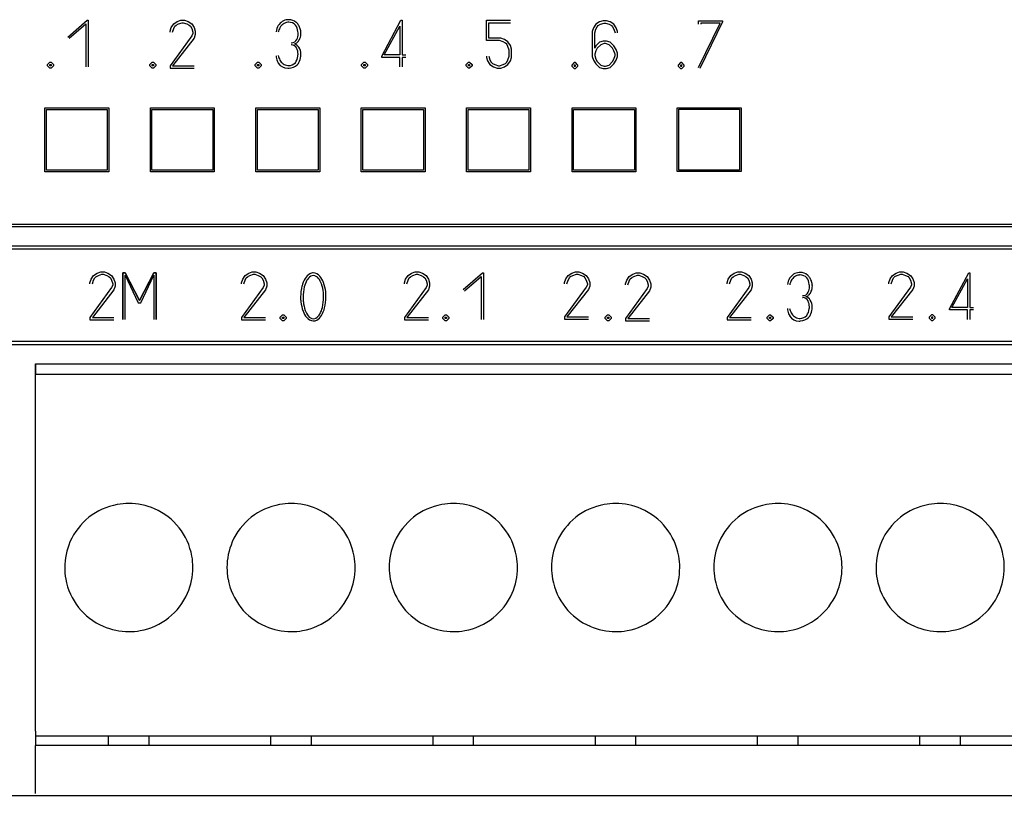
# Model space of a CAD drawing. Extents: x 0 to 196, y 0 to 96.
# Drawn here: x 99 to 129, y 8 to 32 of the extents above; entities that cross this region are included whole.
import ezdxf

# ---------------------------------------------------------------- set-up
doc = ezdxf.new("R2010")
doc.units = 0
doc.layers.add('DEFAULT_255_2_778', color=255, linetype='CONTINUOUS')

msp = doc.modelspace()

# ---------------------------------------------------------------- linework, layer by layer
at = {"layer": 'DEFAULT_255_2_778'}
for p, q in [((100.183, 31.628), (100.783, 32.153)), ((100.783, 32.153), (100.82, 32.153)), ((100.82, 32.153), (100.82, 30.69)), ((103.495, 32.041), (103.608, 32.116)), ((103.608, 32.116), (103.72, 32.153)), ((103.645, 32.041), (103.758, 32.078)), ((103.72, 32.153), (103.833, 32.153)), ((103.758, 32.078), (103.795, 32.078)), ((103.795, 32.078), (103.908, 32.041)), ((103.833, 32.153), (103.945, 32.116)), ((103.945, 32.116), (104.058, 32.041)), ((110.008, 31.028), (110.608, 32.153)), ((110.608, 32.153), (110.646, 32.153)), ((110.646, 32.153), (110.646, 31.066)), ((113.283, 31.516), (113.283, 32.153)), ((113.283, 32.153), (114.033, 32.153)), ((113.358, 31.59), (113.358, 32.078)), ((113.358, 32.078), (114.033, 32.078)), ((116.823, 32.101), (116.71, 32.026)), ((116.935, 32.139), (116.823, 32.101)), ((116.86, 32.026), (116.973, 32.064)), ((117.048, 32.139), (116.935, 32.139)), ((116.973, 32.064), (117.01, 32.064)), ((117.01, 32.064), (117.123, 32.026)), ((117.16, 32.101), (117.048, 32.139)), ((117.273, 32.026), (117.16, 32.101)), ((119.923, 32.026), (119.923, 32.138)), ((119.923, 32.138), (120.673, 32.138)), ((119.923, 30.676), (120.598, 32.063)), ((120.673, 32.101), (119.96, 30.638)), ((120.598, 32.063), (119.998, 32.063)), ((119.998, 32.063), (119.998, 32.026)), ((120.673, 32.138), (120.673, 32.101)), ((100.22, 31.591), (100.745, 32.041)), ((100.745, 32.041), (100.745, 30.691)), ((103.383, 31.816), (103.42, 31.928)), ((103.383, 31.778), (103.383, 31.816)), ((103.42, 31.928), (103.495, 32.041)), ((103.458, 31.778), (103.495, 31.891)), ((103.495, 31.891), (103.533, 31.966)), ((103.533, 31.966), (103.57, 32.003)), ((103.57, 32.003), (103.645, 32.041)), ((103.908, 32.041), (103.983, 32.003)), ((103.983, 32.003), (104.02, 31.966)), ((104.02, 31.966), (104.058, 31.891)), ((104.058, 32.041), (104.133, 31.928)), ((104.058, 31.891), (104.095, 31.778)), ((104.095, 31.778), (104.095, 31.741)), ((104.133, 31.928), (104.17, 31.816)), ((104.17, 31.816), (104.17, 31.703)), ((110.083, 31.066), (110.571, 31.966)), ((110.571, 31.966), (110.571, 31.066)), ((116.635, 31.914), (116.598, 31.801)), ((116.598, 31.801), (116.598, 31.014)), ((116.71, 32.026), (116.635, 31.914)), ((116.673, 31.764), (116.71, 31.876)), ((116.673, 31.276), (116.673, 31.764)), ((116.71, 31.876), (116.748, 31.951)), ((116.748, 31.951), (116.785, 31.989)), ((116.785, 31.989), (116.86, 32.026)), ((117.123, 32.026), (117.198, 31.989)), ((117.198, 31.989), (117.235, 31.951)), ((117.235, 31.951), (117.273, 31.876)), ((117.347, 31.914), (117.273, 32.026)), ((117.273, 31.876), (117.31, 31.764)), ((117.385, 31.801), (117.347, 31.914)), ((117.385, 31.764), (117.385, 31.801)), ((104.058, 31.666), (103.383, 30.728)), ((104.133, 31.591), (103.458, 30.728)), ((104.095, 31.741), (104.058, 31.666)), ((104.17, 31.703), (104.133, 31.591)), ((113.695, 31.516), (113.283, 31.516)), ((113.733, 31.59), (113.358, 31.59)), ((113.808, 31.478), (113.695, 31.516)), ((113.845, 31.553), (113.733, 31.59)), ((113.883, 31.44), (113.808, 31.478)), ((113.958, 31.478), (113.845, 31.553)), ((113.92, 31.403), (113.883, 31.44)), ((114.033, 31.365), (113.958, 31.478)), ((116.823, 31.464), (116.71, 31.351)), ((116.935, 31.501), (116.823, 31.464)), ((117.048, 31.501), (116.935, 31.501)), ((117.16, 31.464), (117.048, 31.501)), ((117.273, 31.351), (117.16, 31.464)), ((113.958, 31.328), (113.92, 31.403)), ((113.995, 31.215), (113.958, 31.328)), ((113.995, 31.028), (113.995, 31.215)), ((114.07, 31.253), (114.033, 31.365)), ((114.07, 30.99), (114.07, 31.253)), ((116.71, 31.351), (116.673, 31.276)), ((116.711, 31.201), (116.673, 31.089)), ((116.748, 31.276), (116.711, 31.201)), ((116.861, 31.389), (116.748, 31.276)), ((116.973, 31.426), (116.861, 31.389)), ((117.011, 31.426), (116.973, 31.426)), ((117.123, 31.389), (117.011, 31.426)), ((117.236, 31.276), (117.123, 31.389)), ((117.273, 31.201), (117.236, 31.276)), ((117.347, 31.239), (117.273, 31.351)), ((117.311, 31.089), (117.273, 31.201)), ((117.385, 31.126), (117.347, 31.239)), ((99.545, 30.766), (99.62, 30.841)), ((99.545, 30.766), (99.62, 30.841)), ((99.62, 30.841), (99.658, 30.841)), ((99.62, 30.841), (99.658, 30.841)), ((99.658, 30.841), (99.733, 30.766)), ((99.658, 30.841), (99.733, 30.766)), ((102.745, 30.766), (102.82, 30.841)), ((102.745, 30.766), (102.82, 30.841)), ((102.82, 30.841), (102.858, 30.841)), ((102.82, 30.841), (102.858, 30.841)), ((102.858, 30.841), (102.933, 30.766)), ((102.858, 30.841), (102.933, 30.766)), ((106.045, 30.766), (106.12, 30.841)), ((106.045, 30.766), (106.12, 30.841)), ((106.12, 30.841), (106.158, 30.841)), ((106.12, 30.841), (106.158, 30.841)), ((106.158, 30.841), (106.233, 30.766)), ((106.158, 30.841), (106.233, 30.766)), ((109.37, 30.766), (109.445, 30.841)), ((109.37, 30.766), (109.445, 30.841)), ((109.445, 30.841), (109.483, 30.841)), ((109.445, 30.841), (109.483, 30.841)), ((109.483, 30.841), (109.558, 30.766)), ((109.483, 30.841), (109.558, 30.766)), ((110.008, 30.99), (110.008, 31.028)), ((110.571, 30.99), (110.008, 30.99)), ((110.571, 31.066), (110.083, 31.066)), ((110.571, 30.69), (110.571, 30.99)), ((110.646, 31.066), (110.758, 31.066)), ((110.758, 30.99), (110.646, 30.99)), ((110.646, 30.99), (110.646, 30.69)), ((112.645, 30.766), (112.72, 30.841)), ((112.645, 30.766), (112.72, 30.841)), ((112.72, 30.841), (112.758, 30.841)), ((112.72, 30.841), (112.758, 30.841)), ((112.758, 30.841), (112.833, 30.766)), ((112.758, 30.841), (112.833, 30.766)), ((113.283, 31.028), (113.283, 30.99)), ((113.283, 30.99), (113.32, 30.878)), ((113.32, 30.878), (113.395, 30.765)), ((113.358, 31.028), (113.395, 30.915)), ((113.395, 30.915), (113.433, 30.84)), ((113.433, 30.84), (113.471, 30.803)), ((113.883, 30.803), (113.92, 30.84)), ((113.92, 30.84), (113.958, 30.915)), ((113.958, 30.915), (113.995, 31.028)), ((113.958, 30.765), (114.033, 30.878)), ((114.033, 30.878), (114.07, 30.99)), ((116.035, 30.826), (115.96, 30.751)), ((116.073, 30.826), (116.035, 30.826)), ((116.148, 30.751), (116.073, 30.826)), ((116.598, 31.014), (116.635, 30.901)), ((116.635, 30.901), (116.71, 30.789)), ((116.673, 31.089), (116.673, 31.051)), ((116.673, 31.051), (116.711, 30.939)), ((116.711, 30.939), (116.748, 30.864)), ((116.748, 30.864), (116.861, 30.751)), ((117.123, 30.751), (117.236, 30.864)), ((117.236, 30.864), (117.273, 30.939)), ((117.273, 30.939), (117.311, 31.051)), ((117.273, 30.789), (117.347, 30.901)), ((117.311, 31.051), (117.311, 31.089)), ((117.347, 30.901), (117.385, 31.014)), ((117.385, 31.014), (117.385, 31.126)), ((119.36, 30.826), (119.285, 30.751)), ((119.398, 30.826), (119.36, 30.826)), ((119.473, 30.751), (119.398, 30.826)), ((99.545, 30.728), (99.545, 30.766)), ((99.545, 30.728), (99.545, 30.766)), ((99.62, 30.653), (99.545, 30.728)), ((99.62, 30.653), (99.545, 30.728)), ((99.62, 30.766), (99.658, 30.766)), ((99.62, 30.728), (99.62, 30.766)), ((99.658, 30.728), (99.62, 30.728)), ((99.658, 30.653), (99.62, 30.653)), ((99.658, 30.653), (99.62, 30.653)), ((99.658, 30.766), (99.658, 30.728)), ((99.733, 30.728), (99.658, 30.653)), ((99.733, 30.728), (99.658, 30.653)), ((99.733, 30.766), (99.733, 30.728)), ((99.733, 30.766), (99.733, 30.728)), ((102.745, 30.728), (102.745, 30.766)), ((102.745, 30.728), (102.745, 30.766)), ((102.82, 30.653), (102.745, 30.728)), ((102.82, 30.653), (102.745, 30.728)), ((102.82, 30.766), (102.858, 30.766)), ((102.82, 30.728), (102.82, 30.766)), ((102.858, 30.728), (102.82, 30.728)), ((102.858, 30.653), (102.82, 30.653)), ((102.858, 30.653), (102.82, 30.653)), ((102.858, 30.766), (102.858, 30.728)), ((102.933, 30.728), (102.858, 30.653)), ((102.933, 30.728), (102.858, 30.653)), ((102.933, 30.766), (102.933, 30.728)), ((102.933, 30.766), (102.933, 30.728)), ((103.383, 30.728), (103.383, 30.653)), ((103.383, 30.653), (104.133, 30.653)), ((103.458, 30.728), (104.133, 30.728)), ((106.045, 30.728), (106.045, 30.766)), ((106.045, 30.728), (106.045, 30.766)), ((106.12, 30.653), (106.045, 30.728)), ((106.12, 30.653), (106.045, 30.728)), ((106.12, 30.766), (106.158, 30.766)), ((106.12, 30.728), (106.12, 30.766)), ((106.158, 30.728), (106.12, 30.728)), ((106.158, 30.653), (106.12, 30.653)), ((106.158, 30.653), (106.12, 30.653)), ((106.158, 30.766), (106.158, 30.728)), ((106.233, 30.728), (106.158, 30.653)), ((106.233, 30.728), (106.158, 30.653)), ((106.233, 30.766), (106.233, 30.728)), ((106.233, 30.766), (106.233, 30.728)), ((109.37, 30.728), (109.37, 30.766)), ((109.37, 30.728), (109.37, 30.766)), ((109.445, 30.653), (109.37, 30.728)), ((109.445, 30.653), (109.37, 30.728)), ((109.445, 30.766), (109.483, 30.766)), ((109.445, 30.728), (109.445, 30.766)), ((109.483, 30.728), (109.445, 30.728)), ((109.483, 30.653), (109.445, 30.653)), ((109.483, 30.653), (109.445, 30.653)), ((109.483, 30.766), (109.483, 30.728)), ((109.558, 30.728), (109.483, 30.653)), ((109.558, 30.728), (109.483, 30.653)), ((109.558, 30.766), (109.558, 30.728)), ((109.558, 30.766), (109.558, 30.728)), ((112.645, 30.728), (112.645, 30.766)), ((112.645, 30.728), (112.645, 30.766)), ((112.72, 30.653), (112.645, 30.728)), ((112.72, 30.653), (112.645, 30.728)), ((112.72, 30.766), (112.758, 30.766)), ((112.72, 30.728), (112.72, 30.766)), ((112.758, 30.728), (112.72, 30.728)), ((112.758, 30.653), (112.72, 30.653)), ((112.758, 30.653), (112.72, 30.653)), ((112.758, 30.766), (112.758, 30.728)), ((112.833, 30.728), (112.758, 30.653)), ((112.833, 30.728), (112.758, 30.653)), ((112.833, 30.766), (112.833, 30.728)), ((112.833, 30.766), (112.833, 30.728)), ((113.395, 30.765), (113.508, 30.69)), ((113.471, 30.803), (113.545, 30.765)), ((113.508, 30.69), (113.62, 30.653)), ((113.545, 30.765), (113.658, 30.728)), ((113.62, 30.653), (113.733, 30.653)), ((113.658, 30.728), (113.695, 30.728)), ((113.695, 30.728), (113.808, 30.765)), ((113.733, 30.653), (113.845, 30.69)), ((113.808, 30.765), (113.883, 30.803)), ((113.845, 30.69), (113.958, 30.765)), ((115.96, 30.751), (115.96, 30.713)), ((115.96, 30.713), (116.035, 30.638)), ((116.073, 30.751), (116.035, 30.751)), ((116.035, 30.751), (116.035, 30.713)), ((116.035, 30.713), (116.073, 30.713)), ((116.035, 30.638), (116.073, 30.638)), ((116.073, 30.713), (116.073, 30.751)), ((116.073, 30.638), (116.148, 30.713)), ((116.148, 30.713), (116.148, 30.751)), ((116.71, 30.789), (116.823, 30.676)), ((116.823, 30.676), (116.935, 30.639)), ((116.861, 30.751), (116.973, 30.714)), ((116.935, 30.639), (117.048, 30.639)), ((116.973, 30.714), (117.011, 30.714)), ((117.011, 30.714), (117.123, 30.751)), ((117.048, 30.639), (117.16, 30.676)), ((117.16, 30.676), (117.273, 30.789)), ((119.285, 30.751), (119.285, 30.713)), ((119.285, 30.713), (119.36, 30.638)), ((119.398, 30.751), (119.36, 30.751)), ((119.36, 30.751), (119.36, 30.713)), ((119.36, 30.713), (119.398, 30.713)), ((119.36, 30.638), (119.398, 30.638)), ((119.398, 30.713), (119.398, 30.751)), ((119.398, 30.638), (119.473, 30.713)), ((119.473, 30.713), (119.473, 30.751)), ((99.464, 29.41), (101.465, 29.41)), ((99.465, 27.409), (99.464, 29.41)), ((99.514, 29.36), (101.416, 29.36)), ((99.514, 27.458), (99.514, 29.36)), ((101.416, 29.36), (101.416, 27.458)), ((101.465, 29.41), (101.465, 27.409)), ((102.764, 29.41), (104.765, 29.41)), ((102.765, 27.409), (102.764, 29.41)), ((102.814, 29.36), (104.716, 29.36)), ((102.814, 27.458), (102.814, 29.36)), ((104.716, 29.36), (104.716, 27.458)), ((104.765, 29.41), (104.765, 27.409)), ((106.064, 29.41), (108.065, 29.41)), ((106.065, 27.409), (106.064, 29.41)), ((106.114, 29.36), (108.016, 29.36)), ((106.114, 27.458), (106.114, 29.36)), ((108.016, 29.36), (108.016, 27.458)), ((108.065, 29.41), (108.065, 27.409)), ((109.364, 29.41), (111.365, 29.41)), ((109.365, 27.409), (109.364, 29.41)), ((109.414, 29.36), (111.316, 29.36)), ((109.414, 27.458), (109.414, 29.36)), ((111.316, 29.36), (111.316, 27.458)), ((111.365, 29.41), (111.365, 27.409)), ((112.664, 29.41), (114.665, 29.41)), ((112.665, 27.409), (112.664, 29.41)), ((112.714, 29.36), (114.616, 29.36)), ((112.714, 27.458), (112.714, 29.36)), ((114.616, 29.36), (114.616, 27.458)), ((114.665, 29.41), (114.665, 27.409)), ((115.964, 29.41), (117.965, 29.41)), ((115.965, 27.409), (115.964, 29.41)), ((116.014, 29.36), (117.916, 29.36)), ((116.014, 27.458), (116.014, 29.36)), ((117.916, 29.36), (117.916, 27.458)), ((117.965, 29.41), (117.965, 27.409)), ((119.259, 29.414), (121.26, 29.414)), ((119.26, 27.413), (119.259, 29.414)), ((119.309, 29.364), (121.211, 29.364)), ((119.309, 27.463), (119.309, 29.364)), ((121.211, 29.364), (121.211, 27.463)), ((121.26, 29.414), (121.26, 27.413)), ((101.416, 27.458), (99.514, 27.458)), ((104.716, 27.458), (102.814, 27.458)), ((108.016, 27.458), (106.114, 27.458)), ((111.316, 27.458), (109.414, 27.458)), ((114.616, 27.458), (112.714, 27.458)), ((117.916, 27.458), (116.014, 27.458)), ((121.211, 27.463), (119.309, 27.463)), ((101.465, 27.409), (99.465, 27.409)), ((104.765, 27.409), (102.765, 27.409)), ((108.065, 27.409), (106.065, 27.409)), ((111.365, 27.409), (109.365, 27.409)), ((114.665, 27.409), (112.665, 27.409)), ((117.965, 27.409), (115.965, 27.409)), ((121.26, 27.413), (119.26, 27.413)), ((2.346, 25.772), (193.95, 25.772)), ((193.957, 25.682), (40.757, 25.682)), ((1.352, 25.092), (193.802, 25.092)), ((1.629, 24.992), (193.652, 24.992)), ((100.874, 23.934), (100.911, 24.046)), ((100.911, 24.046), (100.986, 24.159)), ((100.986, 24.159), (101.099, 24.234)), ((100.986, 24.009), (101.023, 24.084)), ((101.023, 24.084), (101.061, 24.122)), ((101.061, 24.122), (101.136, 24.159)), ((101.099, 24.234), (101.211, 24.271)), ((101.136, 24.159), (101.248, 24.197)), ((101.211, 24.271), (101.323, 24.271)), ((101.248, 24.197), (101.286, 24.197)), ((101.286, 24.197), (101.398, 24.159)), ((101.323, 24.271), (101.436, 24.234)), ((101.398, 24.159), (101.474, 24.122)), ((101.436, 24.234), (101.548, 24.159)), ((101.474, 24.122), (101.511, 24.084)), ((101.511, 24.084), (101.549, 24.009)), ((101.548, 24.159), (101.624, 24.046)), ((101.624, 24.046), (101.661, 23.934)), ((101.973, 24.241), (101.898, 24.241)), ((101.898, 24.241), (101.898, 22.778)), ((101.898, 22.778), (101.898, 24.241)), ((101.898, 24.241), (101.973, 24.241)), ((102.423, 23.378), (101.973, 24.241)), ((101.973, 24.241), (102.423, 23.378)), ((101.974, 22.778), (101.974, 24.166)), ((101.974, 24.166), (102.386, 23.303)), ((102.873, 24.241), (102.423, 23.378)), ((102.423, 23.378), (102.873, 24.241)), ((102.461, 23.303), (102.874, 24.166)), ((102.949, 24.241), (102.873, 24.241)), ((102.873, 24.241), (102.949, 24.241)), ((102.874, 24.166), (102.874, 22.778)), ((102.949, 22.778), (102.949, 24.241)), ((102.949, 24.241), (102.949, 22.778)), ((105.617, 23.934), (105.655, 24.046)), ((105.655, 24.046), (105.73, 24.159)), ((105.729, 24.009), (105.767, 24.084)), ((105.73, 24.159), (105.842, 24.234)), ((105.767, 24.084), (105.805, 24.122)), ((105.805, 24.122), (105.88, 24.159)), ((105.842, 24.234), (105.955, 24.271)), ((105.88, 24.159), (105.992, 24.197)), ((105.955, 24.271), (106.067, 24.271)), ((105.992, 24.197), (106.03, 24.197)), ((106.03, 24.197), (106.142, 24.159)), ((106.067, 24.271), (106.18, 24.234)), ((106.142, 24.159), (106.217, 24.122)), ((106.18, 24.234), (106.292, 24.159)), ((106.217, 24.122), (106.255, 24.084)), ((106.255, 24.084), (106.292, 24.009)), ((106.292, 24.159), (106.367, 24.046)), ((106.367, 24.046), (106.405, 23.934)), ((110.718, 23.934), (110.756, 24.046)), ((110.756, 24.046), (110.831, 24.159)), ((110.83, 24.009), (110.868, 24.084)), ((110.831, 24.159), (110.943, 24.234)), ((110.868, 24.084), (110.905, 24.122)), ((110.905, 24.122), (110.98, 24.159)), ((110.943, 24.234), (111.055, 24.271)), ((110.98, 24.159), (111.093, 24.197)), ((111.055, 24.271), (111.168, 24.271)), ((111.093, 24.197), (111.13, 24.197)), ((111.13, 24.197), (111.243, 24.159)), ((111.168, 24.271), (111.28, 24.234)), ((111.243, 24.159), (111.318, 24.122)), ((111.28, 24.234), (111.393, 24.159)), ((111.318, 24.122), (111.356, 24.084)), ((111.356, 24.084), (111.393, 24.009)), ((111.393, 24.159), (111.468, 24.046)), ((111.468, 24.046), (111.505, 23.934)), ((112.557, 23.716), (113.157, 24.241)), ((112.595, 23.678), (113.12, 24.128)), ((113.12, 24.128), (113.12, 22.778)), ((113.157, 24.241), (113.195, 24.241)), ((113.195, 24.241), (113.195, 22.778)), ((115.731, 23.939), (115.769, 24.05)), ((115.769, 24.05), (115.844, 24.16)), ((115.843, 24.013), (115.881, 24.087)), ((115.844, 24.16), (115.956, 24.234)), ((115.881, 24.087), (115.918, 24.124)), ((115.918, 24.124), (115.993, 24.161)), ((115.956, 24.234), (116.068, 24.271)), ((115.993, 24.161), (116.106, 24.198)), ((116.068, 24.271), (116.181, 24.271)), ((116.106, 24.198), (116.143, 24.198)), ((116.143, 24.198), (116.256, 24.161)), ((116.181, 24.271), (116.293, 24.234)), ((116.256, 24.161), (116.331, 24.124)), ((116.293, 24.234), (116.406, 24.16)), ((116.331, 24.124), (116.368, 24.087)), ((116.368, 24.087), (116.406, 24.013)), ((116.406, 24.16), (116.481, 24.05)), ((116.481, 24.05), (116.519, 23.939)), ((117.677, 24.015), (117.751, 24.128)), ((117.751, 24.128), (117.864, 24.202)), ((117.751, 23.978), (117.788, 24.053)), ((117.788, 24.053), (117.826, 24.091)), ((117.826, 24.091), (117.901, 24.128)), ((117.864, 24.202), (117.976, 24.24)), ((117.901, 24.128), (118.014, 24.166)), ((117.976, 24.24), (118.089, 24.24)), ((118.014, 24.166), (118.051, 24.166)), ((118.051, 24.166), (118.164, 24.128)), ((118.089, 24.24), (118.201, 24.202)), ((118.164, 24.128), (118.239, 24.091)), ((118.201, 24.202), (118.314, 24.128)), ((118.239, 24.091), (118.276, 24.053)), ((118.276, 24.053), (118.314, 23.978)), ((118.314, 24.128), (118.389, 24.015)), ((120.819, 23.934), (120.857, 24.046)), ((120.857, 24.046), (120.932, 24.159)), ((120.931, 24.009), (120.969, 24.084)), ((120.932, 24.159), (121.044, 24.234)), ((120.969, 24.084), (121.006, 24.122)), ((121.006, 24.122), (121.082, 24.159)), ((121.044, 24.234), (121.157, 24.271)), ((121.082, 24.159), (121.194, 24.197)), ((121.157, 24.271), (121.269, 24.271)), ((121.194, 24.197), (121.231, 24.197)), ((121.231, 24.197), (121.344, 24.159)), ((121.269, 24.271), (121.382, 24.234)), ((121.344, 24.159), (121.419, 24.122)), ((121.382, 24.234), (121.494, 24.159)), ((121.419, 24.122), (121.457, 24.084)), ((121.457, 24.084), (121.494, 24.009)), ((121.494, 24.159), (121.569, 24.046)), ((121.569, 24.046), (121.607, 23.934)), ((125.882, 23.939), (125.92, 24.05)), ((125.92, 24.05), (125.995, 24.161)), ((125.994, 24.013), (126.032, 24.087)), ((125.995, 24.161), (126.107, 24.235)), ((126.032, 24.087), (126.07, 24.124)), ((126.07, 24.124), (126.145, 24.161)), ((126.107, 24.235), (126.22, 24.272)), ((126.145, 24.161), (126.257, 24.198)), ((126.22, 24.272), (126.332, 24.272)), ((126.257, 24.198), (126.295, 24.198)), ((126.295, 24.198), (126.407, 24.161)), ((126.332, 24.272), (126.445, 24.235)), ((126.407, 24.161), (126.482, 24.124)), ((126.445, 24.235), (126.557, 24.161)), ((126.482, 24.124), (126.52, 24.087)), ((126.52, 24.087), (126.557, 24.013)), ((126.557, 24.161), (126.632, 24.05)), ((126.632, 24.05), (126.67, 23.939)), ((127.781, 23.12), (128.381, 24.245)), ((127.856, 23.158), (128.343, 24.058)), ((128.343, 24.058), (128.343, 23.158)), ((128.381, 24.245), (128.418, 24.245)), ((128.418, 24.245), (128.418, 23.158)), ((100.874, 23.896), (100.874, 23.934)), ((101.549, 23.784), (100.874, 22.847)), ((100.948, 23.897), (100.986, 24.009)), ((101.549, 24.009), (101.586, 23.897)), ((101.586, 23.859), (101.549, 23.784)), ((101.586, 23.897), (101.586, 23.859)), ((101.661, 23.822), (101.624, 23.709)), ((101.661, 23.934), (101.661, 23.822)), ((105.617, 23.896), (105.617, 23.934)), ((106.292, 23.784), (105.617, 22.847)), ((105.692, 23.897), (105.729, 24.009)), ((106.292, 24.009), (106.33, 23.897)), ((106.33, 23.859), (106.292, 23.784)), ((106.33, 23.897), (106.33, 23.859)), ((106.405, 23.822), (106.367, 23.709)), ((106.405, 23.934), (106.405, 23.822)), ((110.718, 23.896), (110.718, 23.934)), ((111.393, 23.784), (110.718, 22.847)), ((110.792, 23.897), (110.83, 24.009)), ((111.393, 24.009), (111.431, 23.897)), ((111.431, 23.859), (111.393, 23.784)), ((111.431, 23.897), (111.431, 23.859)), ((111.505, 23.822), (111.468, 23.709)), ((111.505, 23.934), (111.505, 23.822)), ((115.731, 23.902), (115.731, 23.939)), ((116.406, 23.791), (115.731, 22.867)), ((115.805, 23.902), (115.843, 24.013)), ((116.406, 24.013), (116.444, 23.902)), ((116.444, 23.865), (116.406, 23.791)), ((116.444, 23.902), (116.444, 23.865)), ((116.519, 23.828), (116.481, 23.717)), ((116.519, 23.939), (116.519, 23.828)), ((117.639, 23.903), (117.677, 24.015)), ((117.639, 23.865), (117.639, 23.903)), ((118.314, 23.753), (117.639, 22.815)), ((117.713, 23.865), (117.751, 23.978)), ((118.314, 23.978), (118.352, 23.865)), ((118.352, 23.828), (118.314, 23.753)), ((118.352, 23.865), (118.352, 23.828)), ((118.389, 24.015), (118.426, 23.903)), ((118.426, 23.79), (118.389, 23.678)), ((118.426, 23.903), (118.426, 23.79)), ((120.819, 23.896), (120.819, 23.934)), ((121.494, 23.784), (120.819, 22.847)), ((120.894, 23.897), (120.931, 24.009)), ((121.494, 24.009), (121.532, 23.897)), ((121.532, 23.859), (121.494, 23.784)), ((121.532, 23.897), (121.532, 23.859)), ((121.607, 23.822), (121.569, 23.709)), ((121.607, 23.934), (121.607, 23.822)), ((125.882, 23.902), (125.882, 23.939)), ((126.557, 23.791), (125.882, 22.867)), ((125.957, 23.902), (125.994, 24.013)), ((126.557, 24.013), (126.595, 23.902)), ((126.595, 23.865), (126.557, 23.791)), ((126.595, 23.902), (126.595, 23.865)), ((126.67, 23.828), (126.632, 23.717)), ((126.67, 23.939), (126.67, 23.828)), ((101.624, 23.709), (100.949, 22.847)), ((106.367, 23.709), (105.692, 22.847)), ((107.467, 23.488), (107.467, 23.488)), ((107.545, 23.48), (107.545, 23.48)), ((111.468, 23.709), (110.793, 22.847)), ((116.481, 23.717), (115.806, 22.867)), ((118.389, 23.678), (117.714, 22.815)), ((121.569, 23.709), (120.894, 22.847)), ((126.632, 23.717), (125.957, 22.867)), ((102.386, 23.303), (102.461, 23.303)), ((127.781, 23.083), (127.781, 23.12)), ((128.343, 23.158), (127.856, 23.158)), ((128.418, 23.158), (128.531, 23.158)), ((100.874, 22.847), (100.874, 22.771)), ((100.949, 22.847), (101.624, 22.847)), ((105.617, 22.847), (105.617, 22.771)), ((105.692, 22.847), (106.367, 22.847)), ((106.829, 22.853), (106.905, 22.928)), ((106.829, 22.853), (106.905, 22.928)), ((106.829, 22.815), (106.829, 22.853)), ((106.829, 22.815), (106.829, 22.853)), ((106.905, 22.74), (106.829, 22.815)), ((106.905, 22.74), (106.829, 22.815)), ((106.905, 22.928), (106.942, 22.928)), ((106.905, 22.928), (106.942, 22.928)), ((106.905, 22.853), (106.942, 22.853)), ((106.905, 22.815), (106.905, 22.853)), ((106.942, 22.815), (106.905, 22.815)), ((106.942, 22.928), (107.017, 22.853)), ((106.942, 22.928), (107.017, 22.853)), ((106.942, 22.853), (106.942, 22.815)), ((107.017, 22.815), (106.942, 22.74)), ((107.017, 22.815), (106.942, 22.74)), ((107.017, 22.853), (107.017, 22.815)), ((107.017, 22.853), (107.017, 22.815)), ((110.718, 22.847), (110.718, 22.771)), ((110.793, 22.847), (111.468, 22.847)), ((111.919, 22.853), (111.994, 22.928)), ((111.919, 22.853), (111.994, 22.928)), ((111.919, 22.815), (111.919, 22.853)), ((111.919, 22.815), (111.919, 22.853)), ((111.994, 22.74), (111.919, 22.815)), ((111.994, 22.74), (111.919, 22.815)), ((111.994, 22.928), (112.032, 22.928)), ((111.994, 22.928), (112.032, 22.928)), ((111.994, 22.853), (112.032, 22.853)), ((111.994, 22.815), (111.994, 22.853)), ((112.032, 22.815), (111.994, 22.815)), ((112.032, 22.928), (112.107, 22.853)), ((112.032, 22.928), (112.107, 22.853)), ((112.032, 22.853), (112.032, 22.815)), ((112.107, 22.815), (112.032, 22.74)), ((112.107, 22.815), (112.032, 22.74)), ((112.107, 22.853), (112.107, 22.815)), ((112.107, 22.853), (112.107, 22.815)), ((115.731, 22.867), (115.731, 22.793)), ((115.806, 22.867), (116.481, 22.867)), ((117.001, 22.853), (117.076, 22.928)), ((117.001, 22.853), (117.076, 22.928)), ((117.001, 22.815), (117.001, 22.853)), ((117.001, 22.815), (117.001, 22.853)), ((117.076, 22.74), (117.001, 22.815)), ((117.076, 22.74), (117.001, 22.815)), ((117.076, 22.928), (117.113, 22.928)), ((117.076, 22.928), (117.113, 22.928)), ((117.076, 22.853), (117.113, 22.853)), ((117.076, 22.815), (117.076, 22.853)), ((117.113, 22.815), (117.076, 22.815)), ((117.113, 22.928), (117.188, 22.853)), ((117.113, 22.928), (117.188, 22.853)), ((117.113, 22.853), (117.113, 22.815)), ((117.188, 22.815), (117.113, 22.74)), ((117.188, 22.815), (117.113, 22.74)), ((117.188, 22.853), (117.188, 22.815)), ((117.188, 22.853), (117.188, 22.815)), ((117.639, 22.815), (117.639, 22.74)), ((117.714, 22.815), (118.389, 22.815)), ((120.819, 22.847), (120.819, 22.771)), ((120.894, 22.847), (121.569, 22.847)), ((122.069, 22.853), (122.145, 22.928)), ((122.069, 22.853), (122.145, 22.928)), ((122.069, 22.815), (122.069, 22.853)), ((122.069, 22.815), (122.069, 22.853)), ((122.145, 22.74), (122.069, 22.815)), ((122.145, 22.74), (122.069, 22.815)), ((122.145, 22.928), (122.182, 22.928)), ((122.145, 22.928), (122.182, 22.928)), ((122.145, 22.853), (122.182, 22.853)), ((122.145, 22.815), (122.145, 22.853)), ((122.182, 22.815), (122.145, 22.815)), ((122.182, 22.928), (122.257, 22.853)), ((122.182, 22.928), (122.257, 22.853)), ((122.182, 22.853), (122.182, 22.815)), ((122.257, 22.815), (122.182, 22.74)), ((122.257, 22.815), (122.182, 22.74)), ((122.257, 22.853), (122.257, 22.815)), ((122.257, 22.853), (122.257, 22.815)), ((125.882, 22.867), (125.882, 22.793)), ((125.957, 22.867), (126.632, 22.867)), ((127.218, 22.932), (127.143, 22.857)), ((127.143, 22.857), (127.143, 22.82)), ((127.143, 22.82), (127.218, 22.745)), ((127.256, 22.932), (127.218, 22.932)), ((127.256, 22.857), (127.218, 22.857)), ((127.218, 22.857), (127.218, 22.82)), ((127.218, 22.82), (127.256, 22.82)), ((127.331, 22.857), (127.256, 22.932)), ((127.256, 22.82), (127.256, 22.857)), ((127.256, 22.745), (127.331, 22.82)), ((127.331, 22.82), (127.331, 22.857)), ((128.343, 23.083), (127.781, 23.083)), ((128.343, 22.783), (128.343, 23.083)), ((128.531, 23.083), (128.418, 23.083)), ((128.418, 23.083), (128.418, 22.783)), ((100.874, 22.771), (101.624, 22.771)), ((105.617, 22.771), (106.368, 22.771)), ((106.942, 22.74), (106.905, 22.74)), ((106.942, 22.74), (106.905, 22.74)), ((110.718, 22.771), (111.468, 22.771)), ((112.032, 22.74), (111.994, 22.74)), ((112.032, 22.74), (111.994, 22.74)), ((115.731, 22.793), (116.481, 22.793)), ((117.113, 22.74), (117.076, 22.74)), ((117.113, 22.74), (117.076, 22.74)), ((117.639, 22.74), (118.389, 22.74)), ((120.819, 22.771), (121.569, 22.771)), ((122.182, 22.74), (122.145, 22.74)), ((122.182, 22.74), (122.145, 22.74)), ((125.882, 22.793), (126.632, 22.793)), ((127.218, 22.745), (127.256, 22.745)), ((193.802, 21.992), (1.352, 21.992)), ((193.652, 22.091), (1.629, 22.091)), ((99.156, 21.39), (99.156, 21.061)), ((99.168, 21.386), (99.168, 21.057)), ((160.915, 21.386), (99.168, 21.386)), ((125.203, 21.39), (129.496, 21.39)), ((160.915, 21.057), (99.168, 21.057)), ((99.168, 9.886), (99.168, 21.057)), ((104.096, 15.012), (104.096, 15.012)), ((109.176, 15.012), (109.176, 15.012)), ((114.256, 15.012), (114.256, 15.012)), ((119.336, 15.012), (119.336, 15.012)), ((124.416, 15.012), (124.416, 15.012)), ((129.496, 15.012), (129.496, 15.012)), ((99.168, 9.886), (99.168, 9.729)), ((99.168, 9.729), (99.168, 9.434)), ((160.915, 9.729), (99.168, 9.729)), ((101.454, 9.434), (101.454, 9.729)), ((102.724, 9.434), (102.724, 9.729)), ((106.534, 9.434), (106.534, 9.729)), ((107.804, 9.434), (107.804, 9.729)), ((111.614, 9.434), (111.614, 9.729)), ((112.884, 9.434), (112.884, 9.729)), ((116.694, 9.434), (116.694, 9.729)), ((117.964, 9.434), (117.964, 9.729)), ((121.774, 9.434), (121.774, 9.729)), ((123.044, 9.434), (123.044, 9.729)), ((126.854, 9.434), (126.854, 9.729)), ((128.124, 9.434), (128.124, 9.729)), ((99.168, 7.936), (99.168, 9.434)), ((160.915, 9.434), (99.168, 9.434)), ((191.266, 7.872), (0.949, 7.846))]:
    msp.add_line(p, q, dxfattribs=at)
for centre, radius, start, end in [((107.101, 31.777), 0.395, 95.5455, 147.6917), ((107.096, 31.799), 0.294, 95.4911, 126.5547), ((107.098, 31.793), 0.378, 90.3954, 95.3305), ((107.095, 31.801), 0.293, 89.9983, 95.4075), ((107.096, 31.8), 0.293, 44.1515, 90.0746), ((107.098, 31.802), 0.37, 90, 90.3953), ((107.1, 31.813), 0.359, 49.9953, 90.2526), ((107.09, 31.801), 0.374, 43.8804, 49.9967), ((106.902, 31.68), 0.595, 34.1411, 39.7488), ((107.147, 31.75), 0.448, 147.9223, 174.2674), ((107.283, 31.668), 0.526, 151.4317, 167.5884), ((107.135, 31.75), 0.358, 126.9138, 151.6016), ((106.919, 31.74), 0.469, 6.9737, 34.3235), ((106.883, 31.731), 0.505, 0.0343, 7.5086), ((106.94, 31.706), 0.549, 31.0738, 34.1019), ((106.99, 31.735), 0.491, 17.9885, 31.2405), ((107.042, 31.751), 0.437, 337.2262, 359.9981), ((107.036, 31.75), 0.443, 1.6667, 17.9313), ((107.043, 31.751), 0.436, 0.0002, 1.6129), ((107.185, 31.653), 0.207, 266.4682, 269.9792), ((107.184, 31.627), 0.181, 270.2848, 334.8253), ((107.255, 31.562), 0.148, 290.5554, 307.4312), ((107.197, 31.639), 0.244, 307.0319, 318.1037), ((107.002, 31.723), 0.386, 333.2972, 1.198), ((107.1, 31.724), 0.373, 318.4831, 337.6254), ((107.183, 31.175), 0.207, 90.0185, 93.5576), ((107.182, 31.201), 0.181, 25.1739, 89.7162), ((107.278, 31.501), 0.0829, 270.8299, 290.4151), ((107.155, 31.135), 0.309, 33.6066, 66.4648), ((107.001, 31.104), 0.386, 358.802, 26.7015), ((107.071, 31.091), 0.404, 0.5159, 32.2303), ((107.324, 31.078), 0.623, 183.3722, 191.2146), ((107.145, 31.038), 0.44, 190.6359, 211.3328), ((107.281, 31.16), 0.526, 192.4273, 208.5799), ((107.133, 31.078), 0.358, 208.4101, 233.0907), ((106.917, 31.087), 0.469, 325.6775, 353.0318), ((107.128, 30.997), 0.331, 319.2448, 338.6008), ((106.881, 31.097), 0.505, 352.4962, 359.9659), ((106.933, 31.078), 0.542, 338.0823, 0.0238), ((106.956, 31.078), 0.519, 359.9955, 1.7584), ((107.055, 30.987), 0.337, 211.9403, 271.5028), ((107.094, 31.029), 0.295, 233.45, 264.5), ((107.064, 31.068), 0.418, 270.0275, 275.9938), ((107.093, 31.027), 0.293, 264.5834, 270.0021), ((107.094, 31.027), 0.293, 269.9241, 315.8266), ((107.056, 31.116), 0.466, 276.3392, 310.5939), ((107.238, 30.907), 0.189, 309.9908, 318.0379), ((108.346, 23.617), 0.862, 148.6168, 165.6608), ((107.962, 23.86), 0.409, 120.4654, 149.5907), ((107.96, 23.851), 0.334, 121.7095, 151.5132), ((107.866, 24.012), 0.229, 90.4026, 118.947), ((107.868, 23.989), 0.169, 90.4955, 119.7988), ((107.851, 23.967), 0.274, 38.2733, 87.2479), ((107.853, 23.946), 0.212, 35.4662, 86.4203), ((107.56, 23.702), 0.593, 18.9122, 38.2715), ((107.565, 23.709), 0.659, 20.504, 40.4731), ((123.155, 23.833), 0.448, 147.922, 174.2676), ((123.109, 23.86), 0.395, 95.5384, 147.6924), ((123.143, 23.832), 0.358, 126.9138, 151.6016), ((123.104, 23.882), 0.294, 95.4911, 126.5547), ((123.106, 23.876), 0.378, 90.3865, 95.3232), ((123.103, 23.883), 0.293, 89.9983, 95.4075), ((123.103, 23.883), 0.293, 44.1515, 90.0746), ((123.106, 23.884), 0.37, 89.9954, 90.3816), ((123.108, 23.896), 0.359, 49.9816, 90.2514), ((122.926, 23.823), 0.469, 6.9737, 34.3235), ((123.098, 23.884), 0.374, 43.8682, 49.9841), ((122.91, 23.763), 0.594, 34.1299, 39.7585), ((122.948, 23.789), 0.548, 31.051, 34.0909), ((122.998, 23.817), 0.491, 17.9742, 31.2174), ((108.795, 23.495), 1.328, 165.3284, 180.2875), ((108.858, 23.487), 1.312, 166.2178, 180.3054), ((108.359, 23.615), 0.798, 150.29, 166.581), ((107.059, 23.518), 1.127, 5.2838, 19.4542), ((107.102, 23.526), 1.156, 5.7963, 20.9733), ((123.291, 23.751), 0.526, 151.4317, 167.5884), ((123.01, 23.806), 0.386, 333.2972, 1.198), ((122.891, 23.814), 0.505, 0.0343, 7.5086), ((123.05, 23.833), 0.437, 337.2241, 359.9976), ((123.044, 23.833), 0.443, 1.6652, 17.9168), ((123.05, 23.833), 0.436, 0.0011, 1.6119), ((108.893, 23.487), 1.426, 179.9637, 186.1302), ((108.966, 23.479), 1.421, 179.9642, 185.7013), ((106.875, 23.473), 1.312, 346.2183, 0.304), ((106.768, 23.481), 1.42, 359.9642, 5.7026), ((106.932, 23.481), 1.329, 345.3314, 0.29), ((106.836, 23.489), 1.425, 359.9629, 6.1959), ((123.191, 23.257), 0.207, 90.0208, 93.5303), ((123.193, 23.735), 0.207, 266.4682, 269.9792), ((123.19, 23.284), 0.181, 25.1849, 89.7206), ((123.192, 23.709), 0.181, 270.2848, 334.8253), ((123.285, 23.584), 0.0829, 270.8299, 290.4151), ((123.163, 23.218), 0.309, 33.6095, 66.4816), ((123.262, 23.644), 0.148, 290.5555, 307.4306), ((123.205, 23.722), 0.244, 307.0314, 318.1021), ((123.108, 23.806), 0.373, 318.4816, 337.6234), ((108.63, 23.451), 1.16, 185.7429, 200.7273), ((108.675, 23.442), 1.127, 185.2823, 199.4517), ((107.374, 23.346), 0.798, 330.2986, 346.5819), ((107.383, 23.358), 0.862, 328.6086, 345.6628), ((123.332, 23.161), 0.623, 183.3725, 191.2139), ((123.29, 23.242), 0.528, 192.4279, 208.3214), ((123.008, 23.187), 0.386, 358.8014, 26.7076), ((122.889, 23.179), 0.505, 352.4828, 359.9657), ((123.079, 23.173), 0.404, 0.5142, 32.2323), ((122.941, 23.161), 0.542, 338.0807, 0.0245), ((122.963, 23.161), 0.52, 359.9962, 1.757), ((108.169, 23.271), 0.666, 200.2506, 220.1081), ((108.173, 23.259), 0.593, 198.9097, 218.2695), ((107.878, 23.011), 0.276, 217.8186, 267.1738), ((107.88, 23.014), 0.212, 215.4643, 266.4202), ((107.865, 22.972), 0.169, 270.4979, 299.8323), ((107.773, 23.11), 0.334, 301.7395, 331.5213), ((107.766, 23.116), 0.408, 300.4483, 329.5804), ((123.153, 23.121), 0.44, 190.635, 211.3298), ((123.063, 23.07), 0.337, 211.9354, 271.5018), ((123.142, 23.161), 0.359, 208.1239, 232.9173), ((123.102, 23.111), 0.295, 233.283, 264.5118), ((123.101, 23.109), 0.293, 264.596, 270.0022), ((123.102, 23.11), 0.293, 269.9249, 315.8268), ((123.064, 23.199), 0.466, 276.3495, 310.6097), ((122.924, 23.17), 0.469, 325.687, 353.0164), ((123.246, 22.99), 0.189, 309.9657, 318.0221), ((123.136, 23.079), 0.331, 319.2308, 338.5998), ((107.862, 22.964), 0.229, 270.4012, 298.93), ((123.072, 23.151), 0.418, 270.0273, 276.0034), ((102.084, 15.016), 2.002, 100.197, 156.5151), ((102.088, 14.985), 2.034, 89.9712, 100.1389), ((102.092, 15.01), 2.009, 66.5693, 90.0982), ((107.164, 15.016), 2.002, 100.197, 156.5151), ((107.168, 14.985), 2.034, 89.9712, 100.1389), ((107.172, 15.01), 2.009, 66.5693, 90.0982), ((112.244, 15.016), 2.002, 100.197, 156.5151), ((112.248, 14.985), 2.034, 89.9712, 100.1389), ((112.252, 15.01), 2.009, 66.5693, 90.0982), ((117.324, 15.016), 2.002, 100.1984, 156.5132), ((117.328, 14.985), 2.034, 89.9713, 100.1395), ((117.332, 15.01), 2.009, 66.5701, 90.0987), ((122.404, 15.016), 2.002, 100.1984, 156.5132), ((122.408, 14.985), 2.034, 89.9713, 100.1395), ((122.412, 15.01), 2.009, 66.5701, 90.0987), ((127.484, 15.016), 2.002, 100.197, 156.5151), ((127.488, 14.985), 2.034, 89.9712, 100.1389), ((127.492, 15.01), 2.009, 66.5693, 90.0982), ((102.093, 15.017), 2.002, 10.1984, 66.5132), ((107.173, 15.017), 2.002, 10.1984, 66.5132), ((112.253, 15.017), 2.002, 10.1984, 66.5132), ((117.333, 15.017), 2.002, 10.1964, 66.5133), ((122.413, 15.017), 2.002, 10.1964, 66.5133), ((127.493, 15.017), 2.002, 10.1984, 66.5132), ((102.091, 15.015), 2.009, 156.5711, 180.0985), ((107.171, 15.015), 2.009, 156.5711, 180.0985), ((112.251, 15.015), 2.009, 156.5711, 180.0985), ((117.331, 15.015), 2.009, 156.5693, 180.0982), ((122.411, 15.015), 2.009, 156.5693, 180.0982), ((127.491, 15.015), 2.009, 156.5711, 180.0985), ((102.062, 15.013), 2.034, 359.9713, 10.1395), ((107.142, 15.013), 2.034, 359.9713, 10.1395), ((112.222, 15.013), 2.034, 359.9713, 10.1395), ((117.302, 15.013), 2.034, 359.9713, 10.1385), ((122.382, 15.013), 2.034, 359.9713, 10.1385), ((127.462, 15.013), 2.034, 359.9713, 10.1395), ((102.116, 15.011), 2.034, 179.9713, 190.1385), ((102.087, 15.009), 2.009, 336.5693, 0.0982), ((107.196, 15.011), 2.034, 179.9713, 190.1385), ((107.167, 15.009), 2.009, 336.5693, 0.0982), ((112.276, 15.011), 2.034, 179.9713, 190.1385), ((112.247, 15.009), 2.009, 336.5693, 0.0982), ((117.356, 15.011), 2.034, 179.9713, 190.1395), ((117.327, 15.009), 2.009, 336.5711, 0.0985), ((122.436, 15.011), 2.034, 179.9713, 190.1395), ((122.407, 15.009), 2.009, 336.5711, 0.0985), ((127.516, 15.011), 2.034, 179.9713, 190.1385), ((127.487, 15.009), 2.009, 336.5693, 0.0982), ((102.085, 15.007), 2.002, 190.1964, 246.5133), ((107.165, 15.007), 2.002, 190.1964, 246.5133), ((112.245, 15.007), 2.002, 190.1964, 246.5133), ((117.325, 15.007), 2.002, 190.1984, 246.5132), ((122.405, 15.007), 2.002, 190.1984, 246.5132), ((127.485, 15.007), 2.002, 190.1964, 246.5133), ((102.093, 15.008), 2.002, 280.1984, 336.5132), ((107.173, 15.008), 2.002, 280.1984, 336.5132), ((112.253, 15.008), 2.002, 280.1984, 336.5132), ((117.334, 15.008), 2.002, 280.197, 336.5151), ((122.414, 15.008), 2.002, 280.197, 336.5151), ((127.493, 15.008), 2.002, 280.1984, 336.5132), ((102.085, 15.014), 2.009, 246.5701, 270.0987), ((102.09, 15.039), 2.034, 269.9713, 280.1395), ((107.165, 15.014), 2.009, 246.5701, 270.0987), ((107.17, 15.039), 2.034, 269.9713, 280.1395), ((112.245, 15.014), 2.009, 246.5701, 270.0987), ((112.25, 15.039), 2.034, 269.9713, 280.1395), ((117.325, 15.014), 2.009, 246.5693, 270.0982), ((117.33, 15.039), 2.034, 269.9712, 280.1389), ((122.405, 15.014), 2.009, 246.5693, 270.0982), ((122.41, 15.039), 2.034, 269.9712, 280.1389), ((127.485, 15.014), 2.009, 246.5701, 270.0987), ((127.49, 15.039), 2.034, 269.9713, 280.1395)]:
    msp.add_arc(centre, radius, start, end, dxfattribs=at)

doc.saveas('drawing.dxf')
